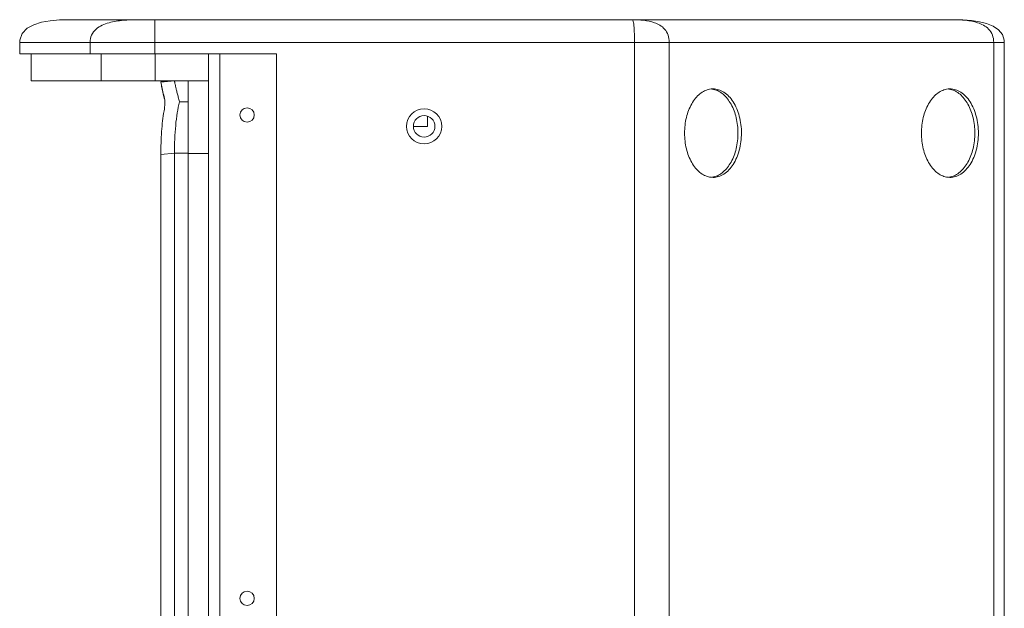
# Model space of a CAD drawing. Extents: x 34 to 538, y 7 to 851.
# Drawn here: x 335 to 418, y 189 to 238 of the extents above; entities that cross this region are included whole.
import ezdxf

# ---------------------------------------------------------------- set-up
doc = ezdxf.new("R2010")
doc.units = 0
doc.header["$MEASUREMENT"] = 0
doc.layers.add('レイヤー 1', color=7, linetype='Continuous', lineweight=0)

msp = doc.modelspace()

# ---------------------------------------------------------------- linework, layer by layer
at = {"layer": 'レイヤー 1', "color": 18, "lineweight": 5, "true_color": 0x040000}
for p, q in [((413.619, 238.372), (339.058, 238.372)), ((346.248, 235.501), (346.248, 238.372)), ((334.847, 236.458), (334.847, 235.501)), ((334.847, 236.458), (417.89, 236.458)), ((340.788, 236.458), (340.788, 235.501)), ((386.698, 101.881), (386.698, 236.458)), ((389.631, 101.881), (389.631, 236.458)), ((416.994, 101.881), (416.994, 236.458)), ((417.89, 101.881), (417.89, 236.458)), ((334.847, 235.501), (356.514, 235.501)), ((335.804, 233.203), (335.804, 235.501)), ((341.731, 233.203), (341.731, 235.501)), ((346.279, 233.203), (346.279, 235.501)), ((350.772, 102.838), (350.772, 235.501)), ((351.729, 102.838), (351.729, 235.501)), ((356.514, 235.501), (356.514, 102.838)), ((335.804, 233.203), (350.772, 233.203)), ((347.87, 233.201), (346.748, 233.12)), ((346.75, 233.097), (346.748, 233.121)), ((346.75, 233.097), (346.773, 232.977)), ((347.9, 233.203), (346.751, 233.097)), ((346.82, 232.752), (347.003, 231.869)), ((349.048, 181.134), (349.048, 233.203)), ((349.048, 232.893), (349.048, 233.203)), ((347.003, 231.869), (347.058, 231.672)), ((347.027, 231.871), (347.026, 231.876)), ((348.338, 231.447), (349.048, 231.447)), ((349.048, 184.069), (349.048, 230.268)), ((369.254, 230.23), (369.254, 229.375)), ((369.254, 229.375), (368.048, 229.375)), ((346.751, 227.004), (347.9, 227.11)), ((346.751, 227.004), (346.751, 187.334)), ((347.901, 187.226), (347.901, 227.11)), ((347.901, 227.11), (349.048, 227.11)), ((350.772, 227.078), (349.048, 227.078)), ((350.772, 227.078), (349.048, 227.078))]:
    msp.add_line(p, q, dxfattribs=at)
for points in [[(339.059, 238.372), (338.199, 238.35), (337.408, 238.279), (336.684, 238.151), (336.034, 237.951), (335.474, 237.65), (335.056, 237.215), (334.859, 236.653), (334.847, 236.458)], [(417.89, 236.458), (417.878, 236.647), (417.734, 237.122), (417.411, 237.529), (416.95, 237.839), (416.4, 238.054), (415.789, 238.203), (415.123, 238.3), (414.403, 238.354), (413.621, 238.372)]]:
    msp.add_lwpolyline(points, dxfattribs=at)
for points, knots in [([(340.788, 236.458), (340.788, 236.669), (340.827, 236.886), (340.915, 237.079), (341.002, 237.27), (341.135, 237.437), (341.292, 237.575), (341.447, 237.711), (341.625, 237.817), (341.811, 237.904), (341.996, 237.99), (342.188, 238.058), (342.385, 238.112), (342.58, 238.167), (342.778, 238.209), (342.978, 238.242), (343.178, 238.276), (343.379, 238.301), (343.58, 238.32), (343.982, 238.358), (344.388, 238.372), (344.792, 238.372)], [0, 0, 0, 0, 1, 1, 1, 2, 2, 2, 3, 3, 3, 4, 4, 4, 5, 5, 5, 6, 6, 6, 7, 7, 7, 7]), ([(389.631, 236.458), (389.631, 236.668), (389.603, 236.881), (389.533, 237.079), (389.469, 237.262), (389.369, 237.433), (389.241, 237.576), (389.126, 237.706), (388.988, 237.815), (388.839, 237.905), (388.699, 237.989), (388.549, 238.057), (388.395, 238.112), (388.096, 238.22), (387.781, 238.282), (387.465, 238.32), (387.152, 238.358), (386.835, 238.372), (386.52, 238.372)], [0, 0, 0, 0, 1, 1, 1, 2, 2, 2, 3, 3, 3, 4, 4, 4, 5, 5, 5, 6, 6, 6, 6]), ([(386.52, 238.372), (386.528, 238.372), (386.536, 238.366), (386.542, 238.36), (386.553, 238.349), (386.56, 238.335), (386.567, 238.32), (386.594, 238.255), (386.608, 238.184), (386.619, 238.112), (386.629, 238.043), (386.638, 237.975), (386.645, 237.905), (386.657, 237.796), (386.665, 237.686), (386.671, 237.577), (386.68, 237.411), (386.687, 237.245), (386.691, 237.079), (386.696, 236.872), (386.699, 236.665), (386.699, 236.458)], [0, 0, 0, 0, 1, 1, 1, 2, 2, 2, 3, 3, 3, 4, 4, 4, 5, 5, 5, 6, 6, 6, 7, 7, 7, 7]), ([(413.612, 238.372), (413.951, 238.372), (414.291, 238.357), (414.629, 238.32), (414.97, 238.282), (415.311, 238.221), (415.637, 238.113), (415.804, 238.058), (415.967, 237.99), (416.122, 237.905), (416.283, 237.816), (416.435, 237.709), (416.563, 237.577), (416.702, 237.435), (416.813, 237.265), (416.885, 237.08), (416.963, 236.883), (416.995, 236.668), (416.995, 236.458)], [0, 0, 0, 0, 1, 1, 1, 2, 2, 2, 3, 3, 3, 4, 4, 4, 5, 5, 5, 6, 6, 6, 6]), ([(348.338, 231.447), (348.299, 231.577), (348.261, 231.707), (348.224, 231.837), (348.192, 231.953), (348.161, 232.069), (348.131, 232.186), (348.106, 232.287), (348.08, 232.387), (348.057, 232.489), (348.046, 232.533), (348.035, 232.578), (348.026, 232.622), (348.016, 232.662), (348.007, 232.702), (347.998, 232.742), (347.99, 232.777), (347.982, 232.813), (347.974, 232.848), (347.967, 232.88), (347.961, 232.911), (347.954, 232.942), (347.948, 232.968), (347.942, 232.995), (347.938, 233.021), (347.933, 233.043), (347.928, 233.064), (347.924, 233.087), (347.92, 233.103), (347.916, 233.121), (347.913, 233.137), (347.911, 233.144), (347.91, 233.151), (347.909, 233.158), (347.908, 233.163), (347.906, 233.169), (347.905, 233.174), (347.904, 233.178), (347.903, 233.182), (347.903, 233.187), (347.902, 233.19), (347.902, 233.193), (347.901, 233.196), (347.901, 233.198), (347.9, 233.199), (347.901, 233.202)], [0, 0, 0, 0, 1, 1, 1, 2, 2, 2, 3, 3, 3, 4, 4, 4, 5, 5, 5, 6, 6, 6, 7, 7, 7, 8, 8, 8, 9, 9, 9, 10, 10, 10, 11, 11, 11, 12, 12, 12, 13, 13, 13, 14, 14, 14, 15, 15, 15, 15]), ([(395.722, 228.801), (395.722, 229.28), (395.663, 229.763), (395.539, 230.23), (395.426, 230.656), (395.257, 231.071), (395.019, 231.441), (394.912, 231.606), (394.792, 231.763), (394.656, 231.905), (394.531, 232.034), (394.392, 232.152), (394.241, 232.249), (394.101, 232.34), (393.95, 232.413), (393.79, 232.462), (393.639, 232.509), (393.481, 232.533), (393.323, 232.533)], [0, 0, 0, 0, 1, 1, 1, 2, 2, 2, 3, 3, 3, 4, 4, 4, 5, 5, 5, 6, 6, 6, 6]), ([(415.702, 228.801), (415.702, 229.28), (415.643, 229.763), (415.519, 230.23), (415.406, 230.656), (415.237, 231.071), (414.999, 231.441), (414.892, 231.606), (414.772, 231.763), (414.636, 231.905), (414.511, 232.034), (414.373, 232.152), (414.221, 232.249), (414.081, 232.34), (413.93, 232.413), (413.77, 232.462), (413.619, 232.509), (413.461, 232.533), (413.303, 232.533)], [0, 0, 0, 0, 1, 1, 1, 2, 2, 2, 3, 3, 3, 4, 4, 4, 5, 5, 5, 6, 6, 6, 6]), ([(346.981, 232.014), (346.981, 232.009), (346.982, 232.007), (346.983, 232.005), (346.983, 232.005), (346.986, 231.993), (346.986, 231.993), (346.987, 231.989), (346.988, 231.983), (346.99, 231.978), (346.992, 231.971), (346.993, 231.964), (346.995, 231.957), (346.997, 231.949), (346.999, 231.941), (347.001, 231.933), (347.005, 231.912), (347.011, 231.892), (347.016, 231.871)], [0, 0, 0, 0, 1, 1, 1, 2, 2, 2, 3, 3, 3, 4, 4, 4, 5, 5, 5, 6, 6, 6, 6]), ([(347.026, 230.672), (347.065, 230.885), (347.09, 231.102), (347.09, 231.319), (347.09, 231.505), (347.073, 231.692), (347.027, 231.871)], [0, 0, 0, 0, 1, 1, 1, 2, 2, 2, 2]), ([(393.038, 232.507), (392.892, 232.481), (392.748, 232.432), (392.612, 232.366), (392.469, 232.298), (392.334, 232.209), (392.211, 232.109), (392.076, 232), (391.955, 231.876), (391.845, 231.742), (391.726, 231.598), (391.621, 231.442), (391.528, 231.279), (391.323, 230.921), (391.178, 230.528), (391.079, 230.126), (390.974, 229.693), (390.923, 229.246), (390.923, 228.801)], [0, 0, 0, 0, 1, 1, 1, 2, 2, 2, 3, 3, 3, 4, 4, 4, 5, 5, 5, 6, 6, 6, 6]), ([(395.429, 228.801), (395.429, 229.238), (395.38, 229.678), (395.278, 230.106), (395.182, 230.502), (395.041, 230.89), (394.843, 231.245), (394.752, 231.407), (394.651, 231.563), (394.534, 231.707), (394.428, 231.841), (394.31, 231.966), (394.179, 232.077), (394.059, 232.18), (393.928, 232.27), (393.787, 232.343), (393.656, 232.41), (393.515, 232.463), (393.37, 232.495)], [0, 0, 0, 0, 1, 1, 1, 2, 2, 2, 3, 3, 3, 4, 4, 4, 5, 5, 5, 6, 6, 6, 6]), ([(413.019, 232.507), (412.873, 232.481), (412.729, 232.432), (412.594, 232.366), (412.45, 232.298), (412.316, 232.209), (412.192, 232.109), (412.057, 232), (411.936, 231.876), (411.826, 231.742), (411.707, 231.598), (411.602, 231.442), (411.509, 231.279), (411.304, 230.921), (411.159, 230.528), (411.06, 230.126), (410.955, 229.693), (410.904, 229.246), (410.904, 228.801)], [0, 0, 0, 0, 1, 1, 1, 2, 2, 2, 3, 3, 3, 4, 4, 4, 5, 5, 5, 6, 6, 6, 6]), ([(415.409, 228.801), (415.409, 229.238), (415.36, 229.678), (415.258, 230.106), (415.162, 230.502), (415.021, 230.89), (414.823, 231.245), (414.732, 231.407), (414.631, 231.563), (414.514, 231.707), (414.408, 231.841), (414.29, 231.966), (414.159, 232.077), (414.039, 232.18), (413.908, 232.27), (413.767, 232.343), (413.636, 232.41), (413.495, 232.463), (413.35, 232.495)], [0, 0, 0, 0, 1, 1, 1, 2, 2, 2, 3, 3, 3, 4, 4, 4, 5, 5, 5, 6, 6, 6, 6]), ([(347.901, 227.11), (347.901, 227.508), (347.909, 227.907), (347.925, 228.304), (347.941, 228.688), (347.965, 229.071), (348.002, 229.453), (348.034, 229.808), (348.077, 230.162), (348.134, 230.513), (348.187, 230.829), (348.251, 231.141), (348.338, 231.447)], [0, 0, 0, 0, 1, 1, 1, 2, 2, 2, 3, 3, 3, 4, 4, 4, 4]), ([(353.423, 230.332), (353.423, 230.665), (353.693, 230.936), (354.026, 230.936), (354.359, 230.936), (354.628, 230.665), (354.628, 230.332), (354.628, 229.999), (354.359, 229.729), (354.026, 229.729), (353.693, 229.729), (353.423, 229.999), (353.423, 230.332)], [0, 0, 0, 0, 1, 1, 1, 2, 2, 2, 3, 3, 3, 4, 4, 4, 4]), ([(347.026, 230.672), (346.974, 230.396), (346.934, 230.117), (346.902, 229.839), (346.866, 229.538), (346.839, 229.236), (346.817, 228.935), (346.771, 228.292), (346.752, 227.648), (346.752, 227.004)], [0, 0, 0, 0, 1, 1, 1, 2, 2, 2, 3, 3, 3, 3]), ([(367.474, 229.375), (367.474, 230.194), (368.138, 230.858), (368.957, 230.858), (369.777, 230.858), (370.441, 230.194), (370.441, 229.375), (370.441, 228.556), (369.777, 227.892), (368.957, 227.892), (368.138, 227.892), (367.474, 228.556), (367.474, 229.375)], [0, 0, 0, 0, 1, 1, 1, 2, 2, 2, 3, 3, 3, 4, 4, 4, 4]), ([(368.048, 229.375), (368.048, 229.877), (368.455, 230.284), (368.957, 230.284), (369.459, 230.284), (369.866, 229.877), (369.866, 229.375), (369.866, 228.873), (369.459, 228.466), (368.957, 228.466), (368.455, 228.466), (368.048, 228.873), (368.048, 229.375)], [0, 0, 0, 0, 1, 1, 1, 2, 2, 2, 3, 3, 3, 4, 4, 4, 4]), ([(390.923, 228.801), (390.923, 228.356), (390.974, 227.909), (391.079, 227.475), (391.178, 227.072), (391.323, 226.681), (391.528, 226.322), (391.621, 226.159), (391.726, 226.004), (391.845, 225.86), (391.955, 225.726), (392.076, 225.602), (392.211, 225.492), (392.334, 225.392), (392.469, 225.304), (392.612, 225.235), (392.748, 225.17), (392.892, 225.121), (393.038, 225.094)], [0, 0, 0, 0, 1, 1, 1, 2, 2, 2, 3, 3, 3, 4, 4, 4, 5, 5, 5, 6, 6, 6, 6]), ([(393.322, 225.067), (393.48, 225.067), (393.638, 225.092), (393.79, 225.139), (393.949, 225.188), (394.1, 225.261), (394.24, 225.351), (394.391, 225.449), (394.53, 225.567), (394.655, 225.697), (394.792, 225.838), (394.912, 225.995), (395.018, 226.161), (395.257, 226.531), (395.426, 226.945), (395.539, 227.372), (395.663, 227.838), (395.721, 228.32), (395.721, 228.8)], [0, 0, 0, 0, 1, 1, 1, 2, 2, 2, 3, 3, 3, 4, 4, 4, 5, 5, 5, 6, 6, 6, 6]), ([(393.37, 225.105), (393.515, 225.137), (393.655, 225.19), (393.787, 225.258), (393.928, 225.332), (394.058, 225.421), (394.179, 225.524), (394.309, 225.634), (394.428, 225.759), (394.534, 225.893), (394.65, 226.039), (394.752, 226.194), (394.843, 226.356), (395.041, 226.711), (395.182, 227.098), (395.277, 227.496), (395.38, 227.923), (395.429, 228.363), (395.429, 228.8)], [0, 0, 0, 0, 1, 1, 1, 2, 2, 2, 3, 3, 3, 4, 4, 4, 5, 5, 5, 6, 6, 6, 6]), ([(410.904, 228.801), (410.904, 228.356), (410.955, 227.909), (411.06, 227.475), (411.159, 227.072), (411.304, 226.681), (411.509, 226.322), (411.602, 226.159), (411.708, 226.004), (411.826, 225.86), (411.936, 225.726), (412.057, 225.602), (412.192, 225.492), (412.316, 225.392), (412.45, 225.304), (412.594, 225.235), (412.729, 225.17), (412.873, 225.121), (413.019, 225.094)], [0, 0, 0, 0, 1, 1, 1, 2, 2, 2, 3, 3, 3, 4, 4, 4, 5, 5, 5, 6, 6, 6, 6]), ([(413.303, 225.067), (413.461, 225.067), (413.619, 225.092), (413.771, 225.139), (413.93, 225.188), (414.081, 225.261), (414.221, 225.351), (414.373, 225.449), (414.511, 225.567), (414.636, 225.697), (414.773, 225.838), (414.893, 225.995), (414.999, 226.161), (415.238, 226.531), (415.407, 226.945), (415.52, 227.372), (415.644, 227.838), (415.702, 228.32), (415.702, 228.8)], [0, 0, 0, 0, 1, 1, 1, 2, 2, 2, 3, 3, 3, 4, 4, 4, 5, 5, 5, 6, 6, 6, 6]), ([(413.351, 225.105), (413.496, 225.137), (413.636, 225.19), (413.768, 225.258), (413.909, 225.332), (414.039, 225.421), (414.16, 225.524), (414.29, 225.634), (414.409, 225.759), (414.515, 225.893), (414.631, 226.039), (414.733, 226.194), (414.824, 226.356), (415.022, 226.711), (415.163, 227.098), (415.258, 227.496), (415.361, 227.923), (415.41, 228.363), (415.41, 228.8)], [0, 0, 0, 0, 1, 1, 1, 2, 2, 2, 3, 3, 3, 4, 4, 4, 5, 5, 5, 6, 6, 6, 6]), ([(353.423, 189.557), (353.423, 189.89), (353.693, 190.161), (354.026, 190.161), (354.359, 190.161), (354.628, 189.89), (354.628, 189.557), (354.628, 189.224), (354.359, 188.954), (354.026, 188.954), (353.693, 188.954), (353.423, 189.224), (353.423, 189.557)], [0, 0, 0, 0, 1, 1, 1, 2, 2, 2, 3, 3, 3, 4, 4, 4, 4])]:
    msp.add_open_spline(points, degree=3, knots=knots, dxfattribs=at)
for points in [[(346.774, 232.976), (346.848, 232.607), (346.932, 232.24), (347.026, 231.875)], [(393.322, 232.533), (393.226, 232.533), (393.132, 232.524), (393.038, 232.507)], [(393.37, 232.495), (393.32, 232.507), (393.269, 232.516), (393.219, 232.521)], [(413.303, 232.533), (413.208, 232.533), (413.113, 232.524), (413.019, 232.507)], [(413.351, 232.495), (413.301, 232.507), (413.25, 232.516), (413.2, 232.521)], [(347.016, 231.871), (347.025, 231.835), (347.034, 231.799), (347.043, 231.762)], [(393.038, 225.094), (393.132, 225.076), (393.226, 225.068), (393.322, 225.068)], [(393.219, 225.079), (393.27, 225.086), (393.321, 225.095), (393.37, 225.105)], [(413.019, 225.094), (413.113, 225.076), (413.208, 225.068), (413.303, 225.068)], [(413.199, 225.079), (413.25, 225.086), (413.301, 225.095), (413.35, 225.105)]]:
    msp.add_open_spline(points, degree=3, dxfattribs=at)

doc.saveas('drawing.dxf')
